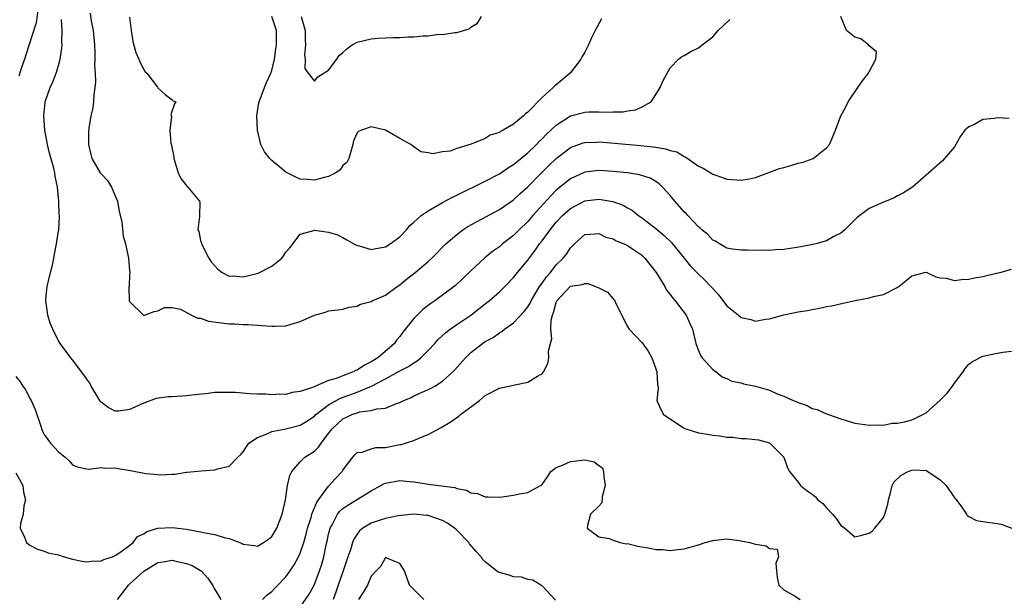
# Model space of a CAD drawing. Units: inches. Extents: x 2559000 to 2562000, y 1509000 to 1512000.
# Drawn here: x 2559566 to 2559704, y 1510225 to 1510307 of the extents above; entities that cross this region are included whole.
import ezdxf

# ---------------------------------------------------------------- set-up
doc = ezdxf.new("R2010")
doc.units = ezdxf.units.IN
doc.header["$MEASUREMENT"] = 0
doc.layers.add('LD25591509_2ft', color=121, linetype='Continuous')

msp = doc.modelspace()

# ---------------------------------------------------------------- linework, layer by layer
at = {"layer": 'LD25591509_2ft'}
for points, elevation in [([(2559568.18, 1510308.18), (2559567.88, 1510306.12), (2559566.79, 1510302.79), (2559566.25, 1510301), (2559565.81, 1510299.81), (2559565.42, 1510298.58)], 9144), ([(2559575.46, 1510307.46), (2559575.61, 1510306.39), (2559575.89, 1510305), (2559576.06, 1510303), (2559576.12, 1510301.88), (2559576.11, 1510301), (2559576.08, 1510300.08), (2559576.16, 1510299), (2559576.21, 1510297.79), (2559576.14, 1510297), (2559575.97, 1510295.97), (2559575.92, 1510295), (2559575.85, 1510294.15), (2559575.56, 1510293), (2559575.29, 1510291.29), (2559575.25, 1510290.74), (2559575.23, 1510289), (2559575.57, 1510287.57), (2559575.69, 1510287), (2559576.87, 1510285), (2559577, 1510284.85), (2559577.91, 1510283.91), (2559578.46, 1510283), (2559579, 1510281.76), (2559579.3, 1510281), (2559579.56, 1510279.56), (2559579.9, 1510278.1), (2559580.09, 1510276.09), (2559580.46, 1510275), (2559580.88, 1510273), (2559581, 1510271.21), (2559581.04, 1510271), (2559581, 1510270.63), (2559580.94, 1510269.06), (2559580.92, 1510268.92), (2559580.97, 1510267), (2559581, 1510266.91), (2559582.96, 1510265), (2559583, 1510264.98), (2559583.12, 1510265), (2559584.49, 1510265.51), (2559585, 1510265.58), (2559585.94, 1510266.06), (2559587, 1510266.04), (2559588.18, 1510265.82), (2559589.7, 1510265), (2559590.58, 1510264.58), (2559591, 1510264.56), (2559592.13, 1510264.13), (2559595, 1510263.76), (2559595.78, 1510263.78), (2559597, 1510263.68), (2559597.68, 1510263.68), (2559599, 1510263.56), (2559599.54, 1510263.54), (2559601, 1510263.41), (2559601.44, 1510263.44), (2559603, 1510263.49), (2559603.73, 1510263.73), (2559605, 1510264.08), (2559607, 1510265), (2559608.58, 1510265.42), (2559609, 1510265.61), (2559610.28, 1510265.72), (2559611, 1510265.83), (2559611.9, 1510266.1), (2559613, 1510266.24), (2559613.46, 1510266.54), (2559615, 1510266.91), (2559615.14, 1510267), (2559617, 1510267.8), (2559618.64, 1510269), (2559619, 1510269.24), (2559619.95, 1510270.05), (2559621.18, 1510271), (2559623, 1510272.53), (2559623.52, 1510273), (2559625.48, 1510275), (2559627, 1510276.34), (2559627.89, 1510277), (2559628.57, 1510277.43), (2559633, 1510279.82), (2559635, 1510281.2), (2559635.92, 1510282.08), (2559637, 1510283.04), (2559638.91, 1510285), (2559639.96, 1510286.04), (2559641, 1510287.03), (2559643, 1510288.56), (2559644.8, 1510289.2), (2559645, 1510289.26), (2559646.67, 1510289.33), (2559647, 1510289.34), (2559649.18, 1510289.18), (2559652.84, 1510288.84), (2559654.65, 1510288.65), (2559655, 1510288.59), (2559656.38, 1510288.38), (2559657, 1510288.15), (2559657.95, 1510287.95), (2559659, 1510287.28), (2559659.22, 1510287.22), (2559661, 1510285.93), (2559661.65, 1510285.65), (2559663, 1510284.8), (2559664.36, 1510284.36), (2559665, 1510284.13), (2559667, 1510283.95), (2559668.16, 1510284.16), (2559669, 1510284.33), (2559672.4, 1510285.6), (2559673, 1510285.77), (2559673.99, 1510286.01), (2559675, 1510286.34), (2559675.57, 1510286.43), (2559677.12, 1510287), (2559679, 1510288.5), (2559679.42, 1510289), (2559680.28, 1510291), (2559681.02, 1510293), (2559681.7, 1510294.3), (2559682.03, 1510295), (2559683.39, 1510297), (2559684.07, 1510297.93), (2559684.91, 1510299), (2559685, 1510299.21), (2559685.95, 1510301), (2559686.02, 1510302.02), (2559685, 1510302.87), (2559684.92, 1510303), (2559683.83, 1510303.83), (2559683, 1510304.09), (2559681.79, 1510305), (2559681, 1510307)], 9140), ([(2559581, 1510306.91), (2559581.22, 1510305), (2559581.47, 1510303.47), (2559581.91, 1510301.91), (2559582.33, 1510301), (2559582.51, 1510300.51), (2559583, 1510299.53), (2559583.21, 1510299.21), (2559583.45, 1510299), (2559584.94, 1510297.06), (2559585, 1510296.96), (2559586.02, 1510296.02), (2559587, 1510295.29), (2559587.14, 1510295.14), (2559587.5, 1510295), (2559587.31, 1510294.69), (2559586.79, 1510293.21), (2559586.91, 1510292.91), (2559586.68, 1510291), (2559586.83, 1510289.17), (2559586.91, 1510288.91), (2559587, 1510288.37), (2559587.25, 1510287.25), (2559587.23, 1510287), (2559587.82, 1510285), (2559588.21, 1510284.21), (2559589.09, 1510283.09), (2559589.18, 1510283), (2559590.85, 1510281), (2559590.89, 1510280.89), (2559590.82, 1510279), (2559590.85, 1510278.85), (2559590.63, 1510277), (2559590.73, 1510276.73), (2559591, 1510275.46), (2559591.1, 1510275.1), (2559591.1, 1510275), (2559592.16, 1510273), (2559592.5, 1510272.5), (2559593, 1510271.9), (2559593.43, 1510271.43), (2559594.05, 1510271), (2559595, 1510270.47), (2559595.5, 1510270.5), (2559597, 1510270.36), (2559599.1, 1510270.9), (2559601, 1510271.86), (2559602.42, 1510273), (2559602.67, 1510273.33), (2559603, 1510273.83), (2559603.53, 1510274.47), (2559605, 1510276.37), (2559606.9, 1510276.9), (2559607, 1510276.94), (2559609, 1510276.65), (2559610.26, 1510276.26), (2559611, 1510275.9), (2559611.57, 1510275.57), (2559612.53, 1510275), (2559613, 1510274.78), (2559613.27, 1510274.73), (2559615, 1510274.21), (2559615.62, 1510274.38), (2559617, 1510274.58), (2559617.65, 1510275), (2559619, 1510276.01), (2559619.94, 1510277), (2559620.43, 1510277.57), (2559621, 1510278.06), (2559622.03, 1510279), (2559623, 1510279.67), (2559625, 1510280.83), (2559626.42, 1510281.58), (2559627, 1510281.85), (2559631, 1510283.84), (2559633, 1510284.88), (2559634.27, 1510285.73), (2559635, 1510286.18), (2559635.44, 1510286.56), (2559637, 1510287.83), (2559638.21, 1510289), (2559638.59, 1510289.41), (2559639, 1510289.78), (2559639.6, 1510290.4), (2559641, 1510291.72), (2559642.99, 1510293.01), (2559645, 1510293.52), (2559645.57, 1510293.57), (2559647, 1510293.57), (2559648.48, 1510293.52), (2559649, 1510293.58), (2559650.41, 1510293.59), (2559651, 1510293.74), (2559652.15, 1510293.85), (2559653, 1510294.24), (2559654.37, 1510295), (2559655, 1510296.01), (2559655.59, 1510297), (2559656.02, 1510297.98), (2559657, 1510299.78), (2559658.21, 1510301), (2559658.65, 1510301.35), (2559659, 1510301.49), (2559659.92, 1510302.08), (2559661, 1510302.57), (2559661.5, 1510303), (2559663, 1510304.13), (2559663.75, 1510305), (2559665.42, 1510306.58)], 9138), ([(2559647.35, 1510306.65), (2559646.46, 1510305), (2559645.97, 1510303.97), (2559645.54, 1510303), (2559645, 1510301.96), (2559644.66, 1510301.34), (2559644.45, 1510301), (2559642.95, 1510299), (2559641, 1510297.37), (2559640.78, 1510297.22), (2559640.59, 1510297), (2559639, 1510295.61), (2559637, 1510293.55), (2559636.69, 1510293.31), (2559636.39, 1510293), (2559635, 1510291.86), (2559633.56, 1510291), (2559633.18, 1510290.82), (2559633, 1510290.68), (2559631.71, 1510290.29), (2559631, 1510289.85), (2559629.04, 1510289.04), (2559627, 1510288.44), (2559626.07, 1510288.07), (2559625, 1510287.97), (2559623.66, 1510287.66), (2559623, 1510287.83), (2559621.96, 1510287.96), (2559621, 1510288.65), (2559620.78, 1510288.78), (2559620.56, 1510289), (2559619, 1510289.85), (2559617, 1510290.98), (2559615, 1510291.48), (2559613.64, 1510291), (2559613.21, 1510290.79), (2559613, 1510290.62), (2559612.5, 1510289.5), (2559612.42, 1510289), (2559611.83, 1510287), (2559611.55, 1510286.45), (2559611, 1510286.03), (2559610.6, 1510285.4), (2559610, 1510285), (2559609, 1510284.48), (2559608.36, 1510284.36), (2559607, 1510283.96), (2559606.05, 1510284.05), (2559605, 1510284.12), (2559604.37, 1510284.37), (2559603, 1510285.07), (2559601, 1510286.72), (2559600.73, 1510287), (2559599.97, 1510287.97), (2559599.46, 1510289), (2559598.98, 1510291), (2559598.9, 1510293), (2559599.17, 1510294.83), (2559599.21, 1510295), (2559599.97, 1510297), (2559600.27, 1510297.72), (2559600.88, 1510299), (2559601, 1510299.37), (2559601.37, 1510301), (2559601.57, 1510302.43), (2559601.67, 1510303), (2559601.66, 1510305), (2559601.01, 1510307)], 9136), ([(2559605.13, 1510307), (2559605.69, 1510305), (2559605.68, 1510303.68), (2559605.74, 1510303), (2559605.6, 1510301.6), (2559605.7, 1510301), (2559605.67, 1510299.67), (2559606.12, 1510299), (2559607, 1510297.91), (2559607.5, 1510298.5), (2559609, 1510299.46), (2559610.14, 1510301), (2559610.48, 1510301.52), (2559611, 1510301.93), (2559611.57, 1510302.43), (2559612.32, 1510303), (2559613, 1510303.36), (2559615, 1510303.83), (2559615.92, 1510303.92), (2559618.05, 1510304.05), (2559619, 1510304.05), (2559620.15, 1510304.15), (2559621, 1510304.14), (2559622.29, 1510304.29), (2559623, 1510304.28), (2559624.48, 1510304.48), (2559625, 1510304.47), (2559626.76, 1510304.76), (2559627, 1510304.75), (2559627.94, 1510305), (2559628.75, 1510305.25), (2559629, 1510305.49), (2559629.93, 1510306.07), (2559630.51, 1510307)], 9134), ([(2559704.66, 1510292.66), (2559703, 1510292.73), (2559702.62, 1510292.62), (2559701, 1510292.48), (2559699.81, 1510291.81), (2559699, 1510291.49), (2559698.43, 1510291), (2559697.86, 1510290.14), (2559697, 1510288.67), (2559695.59, 1510287), (2559695.3, 1510286.7), (2559693.39, 1510285), (2559691.09, 1510283), (2559689.82, 1510282.18), (2559689, 1510281.78), (2559688.5, 1510281.5), (2559687.39, 1510281), (2559687, 1510280.87), (2559685, 1510279.97), (2559683.29, 1510278.71), (2559681.56, 1510277), (2559681, 1510276.52), (2559680.05, 1510276.05), (2559679, 1510275.45), (2559677.48, 1510275), (2559677.1, 1510274.9), (2559675.41, 1510274.59), (2559673, 1510274.21), (2559671.85, 1510274.15), (2559671, 1510274.07), (2559669.9, 1510274.1), (2559669, 1510274.07), (2559667.9, 1510274.1), (2559667, 1510274.1), (2559665.74, 1510274.26), (2559665, 1510274.42), (2559663.95, 1510275), (2559663.37, 1510275.37), (2559663, 1510275.52), (2559662.31, 1510276.31), (2559661.45, 1510277), (2559661.23, 1510277.23), (2559661, 1510277.39), (2559659.5, 1510279), (2559659.27, 1510279.27), (2559659, 1510279.53), (2559657.69, 1510281), (2559657, 1510281.82), (2559655.93, 1510283), (2559655.46, 1510283.46), (2559655, 1510283.77), (2559654.23, 1510284.23), (2559652.72, 1510284.72), (2559651, 1510285), (2559649, 1510285.19), (2559647, 1510285.31), (2559645, 1510285.09), (2559643, 1510284.17), (2559641.24, 1510282.76), (2559641, 1510282.54), (2559640.22, 1510281.78), (2559637.71, 1510279), (2559637, 1510278.17), (2559635.8, 1510277), (2559635, 1510276.19), (2559633.44, 1510275), (2559633, 1510274.61), (2559632.06, 1510273.94), (2559630.96, 1510273.04), (2559629, 1510271.21), (2559627.87, 1510270.13), (2559626.83, 1510269.17), (2559626.63, 1510269), (2559625, 1510267.77), (2559623.91, 1510267), (2559623.36, 1510266.64), (2559622.24, 1510265.76), (2559621.44, 1510265), (2559621, 1510264.53), (2559619.43, 1510262.57), (2559619, 1510261.98), (2559618.55, 1510261.45), (2559618.25, 1510261), (2559615.93, 1510259), (2559615, 1510258.4), (2559614.05, 1510257.95), (2559613, 1510257.26), (2559612.79, 1510257.21), (2559612.43, 1510257), (2559611, 1510256.47), (2559610.08, 1510256.08), (2559609, 1510255.79), (2559607.16, 1510255), (2559607.04, 1510254.96), (2559606.87, 1510254.87), (2559605, 1510254.24), (2559603.89, 1510254.11), (2559603, 1510253.84), (2559602.15, 1510253.85), (2559601, 1510253.79), (2559600.15, 1510253.85), (2559599, 1510253.86), (2559597.9, 1510253.9), (2559595.91, 1510254.09), (2559593.88, 1510254.12), (2559593, 1510254.08), (2559592.06, 1510253.94), (2559589.74, 1510253.74), (2559589, 1510253.63), (2559587, 1510253.51), (2559586.49, 1510253.51), (2559584.74, 1510253.26), (2559583, 1510252.61), (2559581, 1510251.71), (2559579.5, 1510251.5), (2559579, 1510251.46), (2559578.01, 1510252.01), (2559577, 1510252.76), (2559576.89, 1510252.89), (2559576.54, 1510253.46), (2559575.63, 1510255), (2559575.41, 1510255.41), (2559575, 1510255.99), (2559574.6, 1510256.6), (2559573, 1510258.72), (2559572.76, 1510259), (2559571.23, 1510261), (2559571, 1510261.38), (2559570.21, 1510263), (2559569.86, 1510263.86), (2559569.53, 1510265), (2559569.3, 1510266.7), (2559569.23, 1510267), (2559569.24, 1510267.24), (2559569.4, 1510269), (2559569.89, 1510271), (2559570.2, 1510272.2), (2559570.38, 1510273), (2559570.44, 1510273.56), (2559570.75, 1510275), (2559571, 1510276.83), (2559571.04, 1510277), (2559571.16, 1510278.84), (2559571.14, 1510279), (2559571.1, 1510279.1), (2559571.04, 1510281), (2559570.86, 1510283), (2559570.55, 1510284.55), (2559570.5, 1510285), (2559570.35, 1510285.65), (2559569.76, 1510287.76), (2559569.45, 1510289), (2559569.09, 1510291), (2559568.96, 1510293.04), (2559569.12, 1510294.88), (2559569.15, 1510295), (2559569.83, 1510297), (2559570.21, 1510297.79), (2559570.67, 1510299), (2559571, 1510300.08), (2559571.23, 1510301), (2559571.48, 1510302.52), (2559571.52, 1510303), (2559571.49, 1510303.49), (2559571.54, 1510305), (2559571.45, 1510306.55)], 9142), ([(2559565, 1510256.35), (2559565.62, 1510255.62), (2559565.99, 1510255), (2559566.42, 1510254.42), (2559567, 1510253.26), (2559567.16, 1510253), (2559567.72, 1510251.72), (2559568.5, 1510249.5), (2559568.74, 1510248.74), (2559569, 1510248.19), (2559569.51, 1510247.51), (2559569.91, 1510247), (2559571, 1510245.75), (2559571.94, 1510245), (2559572.51, 1510244.51), (2559573, 1510243.94), (2559573.64, 1510243.64), (2559575, 1510243.35), (2559575.3, 1510243.3), (2559577, 1510243.57), (2559577.47, 1510243.47), (2559579, 1510243.51), (2559579.42, 1510243.42), (2559581.15, 1510243.15), (2559583.3, 1510242.7), (2559585.49, 1510242.51), (2559587, 1510242.63), (2559587.37, 1510242.63), (2559589, 1510242.88), (2559589.12, 1510242.88), (2559591.09, 1510243.09), (2559593, 1510243.24), (2559593.35, 1510243.35), (2559595, 1510243.72), (2559596.25, 1510245), (2559596.63, 1510245.37), (2559597, 1510245.76), (2559597.8, 1510247), (2559599, 1510247.79), (2559600.22, 1510248.22), (2559601, 1510248.62), (2559603, 1510249.01), (2559605, 1510249.49), (2559605.93, 1510250.07), (2559607, 1510250.79), (2559607.2, 1510251), (2559609, 1510252.35), (2559610.68, 1510253.32), (2559613, 1510254.17), (2559615.01, 1510254.99), (2559617, 1510256.03), (2559619, 1510257.16), (2559620.25, 1510257.75), (2559621, 1510258.29), (2559621.46, 1510258.54), (2559621.98, 1510259), (2559623, 1510260.02), (2559623.92, 1510261), (2559624.42, 1510261.58), (2559625.46, 1510262.54), (2559626.07, 1510263), (2559627, 1510263.66), (2559628.98, 1510265), (2559631.25, 1510266.75), (2559631.55, 1510267), (2559633, 1510268.28), (2559633.75, 1510269), (2559635, 1510270.28), (2559635.31, 1510270.69), (2559637, 1510272.72), (2559637.99, 1510274.01), (2559638.67, 1510275), (2559639, 1510275.42), (2559640.13, 1510277), (2559641, 1510278.05), (2559641.9, 1510279), (2559643, 1510279.99), (2559645, 1510281.05), (2559647, 1510281.29), (2559648.96, 1510280.96), (2559650.43, 1510280.43), (2559651, 1510280.09), (2559651.7, 1510279.7), (2559652.55, 1510279), (2559653, 1510278.7), (2559653.99, 1510277.99), (2559655, 1510277.17), (2559656.19, 1510276.19), (2559657.2, 1510275.2), (2559657.37, 1510275), (2559658.99, 1510273), (2559659.87, 1510271.87), (2559661, 1510270.75), (2559661.9, 1510269.9), (2559662.76, 1510269), (2559663, 1510268.71), (2559663.83, 1510267.83), (2559665, 1510266.29), (2559666.61, 1510265), (2559667, 1510264.64), (2559668.37, 1510264.37), (2559669, 1510264.12), (2559670.41, 1510264.41), (2559671, 1510264.48), (2559673, 1510265.03), (2559675, 1510265.44), (2559676.34, 1510265.66), (2559677, 1510265.8), (2559678.03, 1510265.97), (2559679, 1510266.19), (2559679.69, 1510266.31), (2559682.8, 1510267), (2559685, 1510267.4), (2559685.59, 1510267.59), (2559687, 1510267.9), (2559688.84, 1510268.84), (2559689, 1510268.9), (2559689.17, 1510269), (2559691, 1510270.53), (2559691.39, 1510270.61), (2559692.8, 1510271), (2559693, 1510271.03), (2559693.11, 1510271), (2559694.35, 1510270.35), (2559695, 1510270.24), (2559695.82, 1510270.18), (2559697, 1510269.84), (2559698, 1510270), (2559699, 1510270.03), (2559699.79, 1510270.21), (2559701, 1510270.44), (2559703.08, 1510270.92), (2559703.43, 1510271), (2559705, 1510271.44)], 9144), ([(2559565, 1510242.82), (2559565.98, 1510241), (2559566.1, 1510240.1), (2559566.39, 1510239), (2559566.16, 1510238.16), (2559566.03, 1510237), (2559565.68, 1510235.68), (2559565.62, 1510235), (2559566.23, 1510233.77), (2559566.54, 1510233), (2559566.78, 1510232.78), (2559567, 1510232.63), (2559568.06, 1510232.06), (2559569, 1510231.81), (2559569.57, 1510231.57), (2559571, 1510231.28), (2559571.81, 1510231), (2559573, 1510230.65), (2559574.36, 1510230.36), (2559575, 1510230.27), (2559575.64, 1510230.36), (2559577, 1510230.43), (2559577.38, 1510230.62), (2559578.63, 1510231), (2559579, 1510231.16), (2559579.49, 1510231.49), (2559581, 1510232.6), (2559581.5, 1510233), (2559582.14, 1510233.86), (2559583, 1510234.24), (2559583.44, 1510234.56), (2559585, 1510235.01), (2559587, 1510235.13), (2559589, 1510234.87), (2559591, 1510234.52), (2559591.63, 1510234.37), (2559593, 1510234.12), (2559594.3, 1510233.7), (2559595, 1510233.55), (2559596.51, 1510233), (2559596.86, 1510232.85), (2559597, 1510232.76), (2559598.57, 1510232.57), (2559599, 1510232.51), (2559599.83, 1510233), (2559600.54, 1510233.46), (2559601, 1510233.85), (2559601.44, 1510234.56), (2559601.7, 1510235), (2559602.47, 1510237), (2559602.92, 1510239), (2559603.23, 1510241), (2559603.55, 1510242.45), (2559603.82, 1510243), (2559605, 1510244.35), (2559605.66, 1510245), (2559607, 1510245.87), (2559607.58, 1510246.42), (2559607.94, 1510247), (2559609, 1510248.34), (2559609.48, 1510249), (2559611, 1510250.42), (2559611.41, 1510250.59), (2559612.25, 1510251), (2559613, 1510251.26), (2559613.37, 1510251.37), (2559615, 1510251.55), (2559615.79, 1510251.79), (2559617, 1510251.9), (2559618.56, 1510252.56), (2559619, 1510252.7), (2559619.59, 1510253), (2559620.58, 1510253.42), (2559621, 1510253.63), (2559622.16, 1510254.16), (2559623.34, 1510254.66), (2559623.91, 1510255), (2559625, 1510255.68), (2559626.44, 1510257), (2559626.72, 1510257.28), (2559628.25, 1510259), (2559629, 1510259.72), (2559630.62, 1510261), (2559631, 1510261.26), (2559632.14, 1510261.86), (2559633, 1510262.49), (2559633.33, 1510262.67), (2559633.73, 1510263), (2559635, 1510263.91), (2559636.51, 1510265.49), (2559637, 1510266.15), (2559637.32, 1510266.68), (2559637.46, 1510267), (2559638.66, 1510269), (2559639, 1510269.48), (2559639.61, 1510270.39), (2559640.17, 1510271), (2559641, 1510272.06), (2559641.98, 1510273), (2559642.43, 1510273.57), (2559643, 1510274.47), (2559643.29, 1510274.71), (2559643.56, 1510275), (2559645, 1510276.31), (2559646.41, 1510276.41), (2559647, 1510276.49), (2559647.97, 1510275.97), (2559649, 1510275.71), (2559649.44, 1510275.44), (2559650.55, 1510275), (2559651, 1510274.8), (2559653, 1510273.45), (2559653.47, 1510273), (2559655.06, 1510271), (2559656.29, 1510269), (2559656.51, 1510268.51), (2559657, 1510267.9), (2559657.38, 1510267.38), (2559657.74, 1510267), (2559659.29, 1510265), (2559659.8, 1510263.8), (2559660.18, 1510263), (2559660.63, 1510261), (2559661, 1510259.99), (2559661.3, 1510259.3), (2559661.51, 1510259), (2559663, 1510257.34), (2559663.47, 1510257), (2559664.33, 1510256.33), (2559665, 1510256.07), (2559665.69, 1510255.69), (2559667, 1510255.44), (2559667.32, 1510255.32), (2559669, 1510254.98), (2559671, 1510254.41), (2559672.07, 1510253.93), (2559673, 1510253.6), (2559674.32, 1510253), (2559674.81, 1510252.81), (2559675, 1510252.69), (2559676.29, 1510252.29), (2559677, 1510251.87), (2559677.69, 1510251.69), (2559679, 1510251.09), (2559679.3, 1510251), (2559681, 1510250.38), (2559681.89, 1510250.11), (2559683, 1510249.8), (2559684.38, 1510249.62), (2559685, 1510249.52), (2559686.43, 1510249.57), (2559687, 1510249.53), (2559688.23, 1510249.77), (2559689, 1510249.78), (2559689.99, 1510249.99), (2559691, 1510250.27), (2559691.53, 1510250.47), (2559693, 1510251.24), (2559695, 1510253.03), (2559695.97, 1510254.03), (2559696.73, 1510255), (2559697, 1510255.4), (2559698.23, 1510257), (2559698.51, 1510257.49), (2559699, 1510258.09), (2559699.54, 1510258.46), (2559701, 1510259.22), (2559703, 1510259.64), (2559703.77, 1510259.77), (2559705, 1510259.93)], 9146), ([(2559599.7, 1510225), (2559600.35, 1510225.65), (2559601, 1510226.13), (2559601.42, 1510226.58), (2559601.86, 1510227), (2559603, 1510228.2), (2559603.58, 1510229), (2559604.15, 1510229.85), (2559604.76, 1510231), (2559605, 1510231.52), (2559605.5, 1510233), (2559605.84, 1510234.16), (2559606.04, 1510235), (2559606.53, 1510236.53), (2559606.65, 1510237), (2559607.34, 1510238.66), (2559609, 1510240.93), (2559609.08, 1510241), (2559609.97, 1510242.03), (2559610.88, 1510243), (2559611, 1510243.2), (2559612.4, 1510245), (2559612.67, 1510245.33), (2559613, 1510245.67), (2559613.72, 1510245.72), (2559615, 1510246.18), (2559615.65, 1510246.35), (2559617, 1510246.38), (2559619, 1510246.77), (2559619.2, 1510246.8), (2559621, 1510247.37), (2559621.7, 1510247.7), (2559623, 1510248.19), (2559624.83, 1510249.17), (2559626.09, 1510249.91), (2559627, 1510250.58), (2559627.26, 1510250.74), (2559627.54, 1510251), (2559630.19, 1510253), (2559631, 1510253.68), (2559633, 1510254.69), (2559635, 1510255.12), (2559635.19, 1510255.19), (2559637, 1510255.56), (2559638.51, 1510256.51), (2559639, 1510256.74), (2559639.21, 1510257), (2559639.84, 1510258.16), (2559639.95, 1510259), (2559639.91, 1510259.91), (2559640.17, 1510261), (2559640.36, 1510261.64), (2559640.23, 1510263), (2559640.27, 1510264.27), (2559640.47, 1510265), (2559640.63, 1510265.37), (2559641, 1510266.76), (2559641.1, 1510267), (2559643, 1510269.04), (2559644.69, 1510269.31), (2559645, 1510269.42), (2559645.42, 1510269.42), (2559646.89, 1510268.89), (2559647, 1510268.81), (2559648.23, 1510268.23), (2559649, 1510267.27), (2559649.15, 1510267.15), (2559649.24, 1510267), (2559649.39, 1510266.61), (2559650.21, 1510265), (2559650.45, 1510264.45), (2559651, 1510263.39), (2559651.24, 1510263), (2559653.09, 1510261.09), (2559653.91, 1510259.91), (2559654.42, 1510259), (2559655, 1510257.41), (2559655.13, 1510257), (2559655.22, 1510255.22), (2559655.3, 1510255), (2559655.31, 1510254.69), (2559655.15, 1510253), (2559655.7, 1510251.7), (2559656.06, 1510251), (2559659, 1510249.1), (2559659.23, 1510249), (2559661, 1510248.43), (2559662.26, 1510248.26), (2559663, 1510248.09), (2559664.01, 1510248.01), (2559665, 1510247.82), (2559665.81, 1510247.81), (2559667, 1510247.63), (2559667.65, 1510247.65), (2559669.44, 1510247.44), (2559671, 1510247.03), (2559671.05, 1510247), (2559673.01, 1510245), (2559673.52, 1510243.52), (2559673.8, 1510243), (2559675, 1510241.51), (2559675.35, 1510241), (2559676.28, 1510240.28), (2559677, 1510239.79), (2559677.44, 1510239.44), (2559677.8, 1510239), (2559678.48, 1510238.48), (2559679, 1510237.9), (2559679.85, 1510237), (2559680.38, 1510236.38), (2559681, 1510235.41), (2559681.26, 1510235.26), (2559681.58, 1510235), (2559683, 1510233.82), (2559683.96, 1510234.04), (2559685, 1510234.3), (2559685.42, 1510234.58), (2559685.8, 1510235), (2559687, 1510236.52), (2559687.22, 1510237), (2559687.62, 1510238.38), (2559687.7, 1510239), (2559688, 1510240), (2559688.23, 1510241), (2559688.49, 1510241.51), (2559689.51, 1510242.49), (2559690.48, 1510243), (2559691, 1510243.2), (2559691.21, 1510243.21), (2559693, 1510243.13), (2559693.1, 1510243.1), (2559695, 1510241.84), (2559695.82, 1510241), (2559697, 1510239.29), (2559697.14, 1510239.14), (2559698.01, 1510237.99), (2559698.7, 1510237), (2559698.78, 1510236.78), (2559699, 1510236.65), (2559700.09, 1510236.09), (2559701, 1510235.94), (2559703, 1510235.68), (2559703.58, 1510235.58), (2559705.04, 1510235.04)], 9148), ([(2559605, 1510223.91), (2559606.27, 1510225.73), (2559606.96, 1510227), (2559607.71, 1510229), (2559608.02, 1510229.98), (2559608.31, 1510231), (2559608.67, 1510232.67), (2559608.8, 1510233.2), (2559609, 1510234.17), (2559609.2, 1510235), (2559609.48, 1510235.48), (2559610.26, 1510237), (2559610.58, 1510237.42), (2559611, 1510237.77), (2559611.72, 1510238.28), (2559612.92, 1510239), (2559615, 1510240.28), (2559616.33, 1510241), (2559616.74, 1510241.26), (2559617, 1510241.37), (2559619, 1510241.74), (2559620.43, 1510241.57), (2559621, 1510241.56), (2559622.76, 1510241.24), (2559623, 1510241.22), (2559626.72, 1510240.72), (2559627, 1510240.59), (2559628.37, 1510240.37), (2559629, 1510239.99), (2559629.91, 1510239.91), (2559631, 1510239.42), (2559631.44, 1510239.44), (2559633, 1510239.37), (2559633.42, 1510239.42), (2559635, 1510239.67), (2559635.84, 1510239.84), (2559637, 1510240.04), (2559638.81, 1510241), (2559638.92, 1510241.08), (2559639, 1510241.17), (2559639.78, 1510242.22), (2559640.24, 1510243), (2559641, 1510243.56), (2559641.9, 1510243.9), (2559643, 1510244.42), (2559644.59, 1510244.59), (2559645, 1510244.61), (2559646.35, 1510244.35), (2559647, 1510243.84), (2559647.49, 1510243.49), (2559647.65, 1510243), (2559647.7, 1510242.3), (2559647.88, 1510241), (2559647.45, 1510239.45), (2559647.4, 1510238.6), (2559647, 1510238.1), (2559645.83, 1510237), (2559645.39, 1510235.39), (2559645.34, 1510235), (2559647, 1510233.79), (2559648.42, 1510233.58), (2559649, 1510233.34), (2559650, 1510233), (2559650.83, 1510232.83), (2559651, 1510232.85), (2559652.47, 1510232.47), (2559654.21, 1510232.21), (2559655, 1510232), (2559656.01, 1510232.01), (2559657, 1510231.87), (2559658.03, 1510232.03), (2559659, 1510232.12), (2559661, 1510232.68), (2559661.94, 1510233), (2559663, 1510233.3), (2559665, 1510233.53), (2559666.7, 1510233.3), (2559668.21, 1510233), (2559668.82, 1510232.82), (2559669, 1510232.75), (2559670.54, 1510232.54), (2559671, 1510232.15), (2559672.06, 1510232.06), (2559672.27, 1510231), (2559671.89, 1510230.11), (2559671.95, 1510229), (2559672.08, 1510228.08), (2559672.28, 1510227), (2559673, 1510226.36), (2559674.48, 1510225.52), (2559675.29, 1510225)], 9150), ([(2559640.91, 1510224.91), (2559639, 1510226.92), (2559638.84, 1510227), (2559637.7, 1510227.7), (2559637, 1510227.81), (2559636.12, 1510228.12), (2559635, 1510228.16), (2559634.39, 1510228.39), (2559633, 1510228.78), (2559632.85, 1510228.85), (2559632.6, 1510229), (2559631, 1510230.3), (2559630.64, 1510230.64), (2559630.44, 1510231), (2559629.74, 1510231.74), (2559628.82, 1510232.82), (2559628.73, 1510233), (2559627, 1510234.73), (2559626.71, 1510235), (2559625.72, 1510235.72), (2559625, 1510236.12), (2559623, 1510236.79), (2559622.8, 1510236.8), (2559621, 1510236.97), (2559618.77, 1510236.77), (2559617, 1510236.4), (2559616.11, 1510236.11), (2559615, 1510235.72), (2559613.82, 1510235), (2559613.34, 1510234.66), (2559613, 1510234.2), (2559612.52, 1510233.48), (2559612.35, 1510233), (2559612.1, 1510232.1), (2559611.71, 1510231), (2559611.06, 1510229), (2559610.32, 1510227), (2559609.99, 1510226.01), (2559609.62, 1510225)], 9152), ([(2559579.33, 1510225), (2559580.85, 1510227), (2559581, 1510227.13), (2559583, 1510228.98), (2559585, 1510230.19), (2559585.72, 1510230.28), (2559587, 1510230.52), (2559587.68, 1510230.32), (2559589, 1510230.06), (2559589.79, 1510229.79), (2559591, 1510229.05), (2559591.08, 1510229), (2559592.01, 1510228.01), (2559592.67, 1510227), (2559593, 1510226.38), (2559593.85, 1510225)], 9148), ([(2559622.38, 1510225), (2559621, 1510226.41), (2559620.35, 1510227), (2559619.66, 1510229), (2559619, 1510230.07), (2559617.19, 1510230.81), (2559617, 1510230.91), (2559616.33, 1510229.67), (2559615.67, 1510229), (2559615, 1510228.29), (2559614.46, 1510227), (2559613.92, 1510226.08), (2559613.21, 1510225)], 9154)]:
    msp.add_lwpolyline(points, dxfattribs=dict(at, elevation=elevation))

doc.saveas('drawing.dxf')
